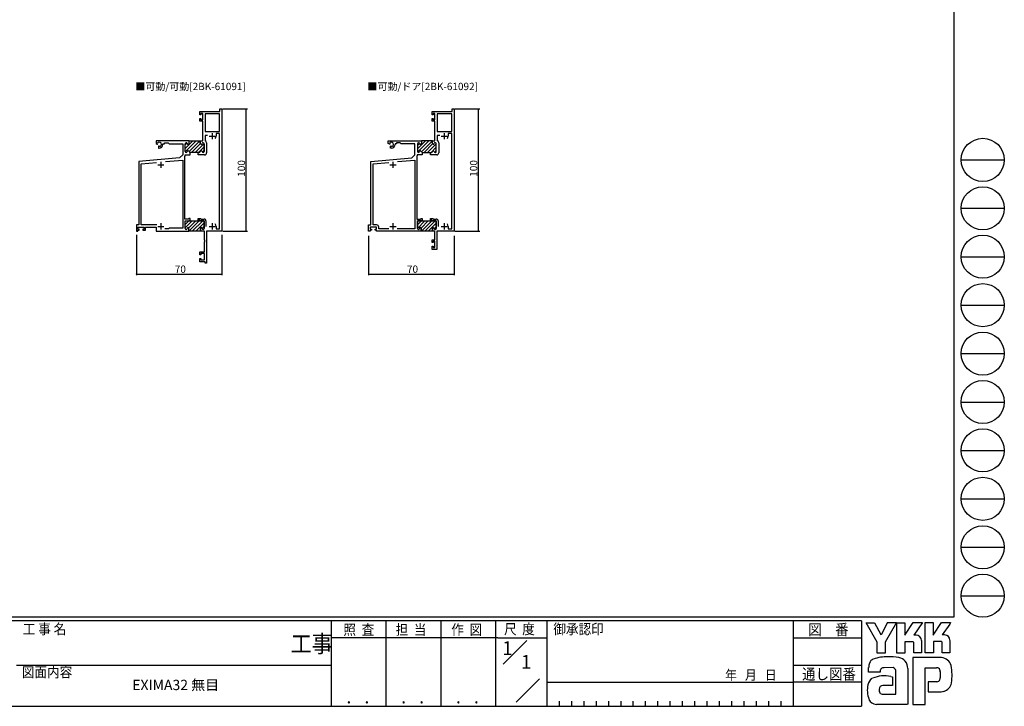
# Model space of a CAD drawing. Extents: x 0 to 1587, y 0 to 1128.
# Drawn here: x 781 to 1587, y 0 to 561 of the extents above; entities that cross this region are included whole.
import ezdxf
from ezdxf.enums import TextEntityAlignment as Align

# ---------------------------------------------------------------- set-up
doc = ezdxf.new("R2010")
doc.units = 0
for name, color, linetype in [('USER1', 3, 'CONTINUOUS'), ('YKK_11', 7, 'CONTINUOUS'), ('YKK_D', 6, 'CONTINUOUS'), ('YKK_ZWAK', 7, 'CONTINUOUS')]:
    doc.layers.add(name, color=color, linetype=linetype)
doc.styles.get("Standard").update_dxf_attribs({"font": 'ROMANS.SHX', "bigfont": 'EXTFONT.SHX'})
doc.styles.add('YKK_OSSTYLE1', font='romans.shx', dxfattribs={"width": 0.9, "bigfont": 'EXTFONT.SHX'})

# ---------------------------------------------------------------- blocks, each defined once
blk = doc.blocks.new('A201')
at = {"layer": 'YKK_ZWAK', "color": 254, "linetype": 'Continuous'}
for p, q in [((571, 410), (571, 35)), ((571, 35), (21, 35)), ((544, 34), (21, 34)), ((389, 34), (389, 9)), ((437, 34), (437, 9)), ((452, 34), (452, 9)), ((524, 34), (524, 9)), ((544, 34), (544, 9)), ((548.59, 27.71), (545.31, 33.35)), ((545.31, 33.35), (547.82, 33.35)), ((547.82, 33.35), (549.62, 29.99)), ((551.6, 33.43), (549.77, 29.88)), ((554.19, 33.43), (550.95, 27.7)), ((551.6, 33.43), (554.19, 33.43)), ((554.33, 24.55), (554.33, 33.41)), ((554.33, 33.41), (556.63, 33.41)), ((556.63, 29.77), (559.04, 33.45)), ((556.63, 33.41), (556.63, 29.77)), ((559.04, 33.45), (561.77, 33.45)), ((561.77, 33.45), (559.24, 29.78)), ((562.55, 24.63), (562.55, 33.49)), ((562.55, 33.49), (564.89, 33.49)), ((564.89, 29.78), (567.34, 33.49)), ((564.89, 33.49), (564.89, 29.78)), ((567.34, 33.49), (570.04, 33.49)), ((569.77, 33.02), (567.54, 29.84)), ((570.04, 33.49), (569.77, 33.02)), ((549.62, 29.99), (549.77, 29.88)), ((559.99, 29.78), (559.24, 29.78)), ((568.29, 29.84), (567.54, 29.84)), ((548.59, 24.53), (548.59, 27.71)), ((550.95, 27.7), (550.95, 24.53)), ((558.98, 27.87), (556.7, 27.87)), ((556.7, 27.87), (556.7, 24.55)), ((559.29, 27.75), (558.98, 27.87)), ((559.29, 24.61), (559.29, 27.75)), ((561.53, 28.24), (561.53, 24.61)), ((567.26, 27.89), (564.99, 27.89)), ((564.99, 27.89), (564.99, 24.63)), ((567.57, 27.77), (567.26, 27.89)), ((567.57, 24.65), (567.57, 27.77)), ((569.83, 28.24), (569.83, 24.65)), ((550.95, 24.53), (548.59, 24.53)), ((556.7, 24.55), (554.33, 24.55)), ((559.02, 23.22), (559.02, 9.57)), ((567.3, 23.22), (559.02, 23.22)), ((561.53, 24.61), (559.29, 24.61)), ((564.99, 24.63), (562.55, 24.63)), ((567.57, 24.68), (567.61, 24.65)), ((569.83, 24.65), (567.57, 24.65)), ((524, 21), (544, 21)), ((546.08, 18.95), (546.08, 20.33)), ((553.25, 20.28), (550.61, 20.23)), ((562.61, 9.57), (562.61, 20.24)), ((562.61, 20.24), (565.93, 20.24)), ((549.41, 18.95), (546.08, 18.95)), ((552.55, 17.73), (553.05, 17.62)), ((553.05, 17.62), (553.05, 15.05)), ((554.02, 12.52), (554.02, 19.47)), ((557.51, 20.01), (557.51, 9.59)), ((566.98, 19.17), (566.99, 17.29)), ((452, 16), (524, 16)), ((553.05, 15.05), (550.2, 15.05)), ((566.01, 16.15), (563.48, 16.15)), ((563.48, 16.15), (563.48, 13.2)), ((550, 12.52), (554.02, 12.52)), ((553.71, 12.52), (553.96, 12.52)), ((554.02, 12.52), (554.02, 12.52)), ((563.48, 13.2), (567.28, 13.2)), ((567.28, 13.2), (568.06, 13.37)), ((21, 9), (544, 9)), ((549.41, 9.53), (548.34, 9.53)), ((557.28, 9.55), (549.41, 9.53)), ((557.51, 9.59), (557.28, 9.55)), ((559.02, 9.57), (562.05, 9.57)), ((562.05, 9.57), (562.61, 9.57))]:
    blk.add_line(p, q, dxfattribs=at)
at = {"layer": 'YKK_ZWAK', "color": 8, "linetype": 'Continuous'}
for p, q in [((573.13, 168.56), (585.73, 168.56)), ((573.13, 154.42), (585.73, 154.42)), ((573.13, 140.28), (585.73, 140.28)), ((573.13, 126.14), (585.73, 126.14)), ((573.13, 112), (585.73, 112)), ((573.13, 97.86), (585.73, 97.86)), ((573.13, 83.72), (585.73, 83.72)), ((573.13, 69.58), (585.73, 69.58)), ((573.13, 55.44), (585.73, 55.44)), ((573.13, 41.3), (585.73, 41.3))]:
    blk.add_line(p, q, dxfattribs=at)
at = {"layer": 'YKK_ZWAK', "color": 131, "linetype": 'Continuous'}
for p, q in [((405, 34), (405, 9)), ((421, 34), (421, 9)), ((437.7, 29), (389, 29)), ((437.7, 29), (452, 29)), ((524, 29), (544, 29)), ((439.26, 21.33), (446.19, 28.25)), ((297, 21), (389, 21)), ((443.05, 10.18), (449.85, 16.98)), ((544, 16), (524, 16)), ((455.6, 10.5), (455.6, 9)), ((459.2, 10.5), (459.2, 9)), ((462.8, 10.5), (462.8, 9)), ((466.4, 10.5), (466.4, 9)), ((470, 10.5), (470, 9)), ((473.6, 10.5), (473.6, 9)), ((477.2, 10.5), (477.2, 9)), ((480.8, 10.5), (480.8, 9)), ((484.4, 10.5), (484.4, 9)), ((488, 10.5), (488, 9)), ((491.6, 10.5), (491.6, 9)), ((495.2, 10.5), (495.2, 9)), ((498.8, 10.5), (498.8, 9)), ((502.4, 10.5), (502.4, 9)), ((506, 10.5), (506, 9)), ((509.6, 10.5), (509.6, 9)), ((513.2, 10.5), (513.2, 9)), ((516.8, 10.5), (516.8, 9)), ((520.4, 10.5), (520.4, 9))]:
    blk.add_line(p, q, dxfattribs=at)
at = {"layer": 'YKK_ZWAK', "color": 8, "linetype": 'Continuous'}
for centre in [(579.43, 168.56), (579.43, 154.42), (579.43, 140.28), (579.43, 126.14), (579.43, 112), (579.43, 97.86), (579.43, 83.72), (579.43, 69.58), (579.43, 55.44), (579.43, 41.3)]:
    blk.add_circle(centre, 6.3, dxfattribs=at)
at = {"layer": 'YKK_ZWAK', "color": 254, "linetype": 'Continuous'}
for centre, radius, start, end in [((559.99, 28.24), 1.54, 0.0017, 89.996), ((568.29, 28.29), 1.54, 0.0017, 89.996), ((551.66, 10.86), 12.63, 89.8916, 109.3085), ((552.03, 8.67), 14.82, 78.7801, 91.4694), ((554.38, 20.07), 3.18, 40.6642, 80.3169), ((567.19, 20.11), 3.1, 14.4457, 87.0875), ((549.69, 20.31), 3.6, 158.4108, 179.7178), ((548, 21.1), 1.75, 109.0213, 161.5126), ((550.51, 19.02), 1.21, 85.5055, 126.7804), ((552.9, 19.18), 1.16, 14.7552, 72.4499), ((554.22, 20.08), 3.29, 358.7806, 38.7656), ((566.05, 19.37), 0.878, 16.4312, 96.9166), ((555.55, 18.15), 14.9, 350.9903, 10.6762), ((550.8, 8.39), 9.51, 79.381, 112.0583), ((550.91, 18.99), 1.51, 138.4638, 181.7136), ((564.38, 18.85), 2.62, 4.9342, 17.0355), ((564.36, 17.54), 2.64, 343.6902, 354.7536), ((553.61, 13.72), 7.92, 168.7637, 199.8008), ((548.59, 14.77), 2.79, 121.8271, 169.0847), ((550.21, 14.01), 1.03, 90.3395, 178.0364), ((566.01, 17.08), 0.933, 269.9547, 342.9014), ((567.24, 16.32), 3.07, 285.4429, 349.9045), ((550.84, 13.77), 1.69, 171.082, 216.7192), ((550.18, 13.6), 1.09, 230.9728, 260.7549), ((548.6, 12.25), 2.73, 207.3144, 263.5946)]:
    blk.add_arc(centre, radius, start, end, dxfattribs=at)
at = {"layer": 'YKK_ZWAK', "color": 131, "linetype": 'Continuous', "style": 'YKK_OSSTYLE1', "width": 0.9}
for s, height, p in [('工 事 名', 3, (298.87, 30.05)), ('照  査', 3, (392.56, 29.87)), ('担  当', 3, (407.82, 29.87)), ('作  図', 3, (424.09, 29.88)), ('尺  度', 3, (439.51, 30.04)), ('御承認印', 3, (453.91, 30.05)), ('図\u3000番', 3.2, (528.43, 29.81)), ('図面内容', 3, (298.58, 17.47)), ('通し図番', 3.2, (526.63, 16.8)), ('年   月   日', 2.828, (504.13, 16.74)), (' ． ．', 3.5, (392.18, 9.75)), (' ． ．', 3.5, (408.18, 9.75)), (' ． ．', 3.5, (424.18, 9.75))]:
    blk.add_text(s, height=height, dxfattribs=at).set_placement(p)
at = {"layer": 'YKK_ZWAK', "color": 254, "linetype": 'Continuous', "style": 'YKK_OSSTYLE1', "width": 0.9}
blk.add_text('工事', height=5, dxfattribs=at).set_placement((377.17, 24.75))

msp = doc.modelspace()

# ---------------------------------------------------------------- linework, layer by layer
at = {"layer": 'YKK_11', "color": 0, "linetype": 'ByBlock', "lineweight": -2}
for p, q in [((928.53, 483.62), (928.53, 486.42)), ((928.53, 486.42), (944.9, 486.42)), ((929.33, 483.62), (928.53, 483.62)), ((930.83, 484.79), (929.33, 484.79)), ((929.33, 484.79), (929.33, 483.62)), ((930.83, 479.52), (930.83, 484.79)), ((944.6, 484.49), (932.76, 484.49)), ((932.76, 484.49), (932.76, 469.92)), ((944.6, 469.92), (944.6, 484.49)), ((944.6, 469.92), (944.6, 484.49)), ((944.9, 486.42), (944.9, 488.42)), ((944.9, 488.42), (946.53, 488.42)), ((946.53, 488.42), (946.53, 388.42)), ((1118.53, 483.62), (1118.53, 486.42)), ((1118.53, 486.42), (1134.9, 486.42)), ((1119.33, 483.62), (1118.53, 483.62)), ((1120.83, 484.79), (1119.33, 484.79)), ((1119.33, 484.79), (1119.33, 483.62)), ((1120.83, 479.52), (1120.83, 484.79)), ((1122.76, 484.49), (1122.76, 469.92)), ((1122.76, 484.49), (1122.76, 469.92)), ((1134.6, 484.49), (1122.76, 484.49)), ((1134.6, 469.92), (1134.6, 484.49)), ((1134.9, 486.42), (1134.9, 488.42)), ((1134.9, 488.42), (1136.53, 488.42)), ((1136.53, 488.42), (1136.53, 388.42)), ((928.53, 478.32), (928.53, 480.62)), ((928.53, 480.62), (929.33, 480.62)), ((930.83, 478.32), (928.53, 478.32)), ((929.33, 480.62), (929.33, 479.52)), ((929.33, 479.52), (930.83, 479.52)), ((930.83, 462.42), (930.83, 478.32)), ((1118.53, 478.32), (1118.53, 480.62)), ((1118.53, 480.62), (1119.33, 480.62)), ((1120.83, 478.32), (1118.53, 478.32)), ((1119.33, 480.62), (1119.33, 479.52)), ((1119.33, 479.52), (1120.83, 479.52)), ((1120.83, 462.42), (1120.83, 478.32)), ((932.76, 469.92), (944.6, 469.92)), ((944.6, 468.29), (941.73, 468.29)), ((941.73, 468.29), (941.73, 466.22)), ((944.6, 390.35), (944.6, 468.29)), ((1122.76, 469.92), (1134.6, 469.92)), ((1134.6, 468.29), (1131.73, 468.29)), ((1131.73, 468.29), (1131.73, 466.22)), ((1134.6, 390.35), (1134.6, 468.29)), ((919.78, 462.42), (892.73, 462.42)), ((919.78, 462.42), (892.73, 462.42)), ((892.73, 462.42), (892.73, 460.05)), ((892.73, 460.05), (893.63, 459.53)), ((893.63, 459.53), (893.98, 459.73)), ((894, 460.24), (893.96, 460.7)), ((893.98, 459.73), (894, 460.24)), ((898.23, 459.42), (898.23, 459.92)), ((898.23, 459.92), (899.53, 459.92)), ((899.53, 459.92), (899.53, 460.79)), ((899.53, 460.79), (902.46, 460.79)), ((902.46, 460.79), (903.33, 459.92)), ((903.33, 459.92), (914.53, 459.92)), ((914.53, 459.92), (914.53, 450.92)), ((916.53, 453.72), (916.53, 460.02)), ((917.33, 460.82), (917.43, 460.82)), ((919.78, 462.42), (928.78, 462.42)), ((919.78, 460.42), (919.78, 462.42)), ((928.78, 460.42), (928.78, 462.42)), ((928.78, 462.42), (930.83, 462.42)), ((928.78, 462.42), (928.78, 460.42)), ((931.23, 460.82), (931.13, 460.82)), ((931.13, 460.82), (931.23, 460.82)), ((932.03, 453.72), (932.03, 460.02)), ((932.03, 460.02), (932.03, 453.72)), ((934.83, 466.72), (932.76, 466.72)), ((932.76, 466.72), (932.76, 462.61)), ((932.76, 462.61), (932.96, 462.32)), ((934.03, 460.82), (934.03, 452.52)), ((1106.53, 460.02), (1106.53, 453.72)), ((1106.53, 460.02), (1106.53, 453.72)), ((1107.43, 460.82), (1107.33, 460.82)), ((1107.43, 460.82), (1107.33, 460.82)), ((1109.78, 462.42), (1109.78, 460.42)), ((1118.78, 462.42), (1109.78, 462.42)), ((1109.78, 462.42), (1109.78, 460.42)), ((1109.78, 462.42), (1109.78, 460.42)), ((1118.78, 460.42), (1118.78, 462.42)), ((1118.78, 462.42), (1120.83, 462.42)), ((1118.78, 460.42), (1118.78, 462.42)), ((1121.23, 460.82), (1121.13, 460.82)), ((1121.23, 460.82), (1121.13, 460.82)), ((1122.03, 453.72), (1122.03, 460.02)), ((1122.03, 453.72), (1122.03, 460.02)), ((1124.83, 466.72), (1122.76, 466.72)), ((1122.76, 466.72), (1122.76, 462.61)), ((1122.76, 462.61), (1122.96, 462.32)), ((1124.03, 460.82), (1124.03, 452.52)), ((894.88, 458.17), (894.53, 457.97)), ((894.53, 457.97), (894.53, 456.42)), ((894.53, 456.42), (895.23, 456.42)), ((895.32, 457.94), (894.88, 458.17)), ((895.7, 457.68), (895.32, 457.94)), ((917.43, 452.92), (917.33, 452.92)), ((927.23, 452.92), (920.53, 452.92)), ((927.23, 450.92), (927.23, 452.92)), ((927.23, 452.92), (928.03, 452.92)), ((928.03, 452.92), (927.23, 452.92)), ((931.13, 452.92), (931.23, 452.92)), ((931.23, 452.92), (931.13, 452.92)), ((1107.33, 452.92), (1107.43, 452.92)), ((1107.33, 452.92), (1107.43, 452.92)), ((1110.53, 452.92), (1117.23, 452.92)), ((1110.53, 452.92), (1110.53, 450.92)), ((1117.23, 450.92), (1117.23, 452.92)), ((1117.23, 452.92), (1118.03, 452.92)), ((1117.23, 452.92), (1118.03, 452.92)), ((1121.13, 452.92), (1121.23, 452.92)), ((1121.13, 452.92), (1121.23, 452.92)), ((911.95, 448.34), (878.53, 445.42)), ((878.53, 445.42), (878.53, 393.65)), ((880.46, 443.65), (893.07, 444.75)), ((880.46, 393.65), (880.46, 443.65)), ((900.33, 445.39), (914.53, 446.63)), ((900.33, 445.39), (914.53, 446.63)), ((914.53, 450.92), (911.95, 448.34)), ((914.53, 446.63), (914.53, 390.92)), ((928.32, 450.92), (927.23, 450.92)), ((928.5, 451.04), (928.32, 450.92)), ((929.05, 451.04), (928.5, 451.04)), ((929.23, 450.92), (929.05, 451.04)), ((932.43, 450.92), (929.23, 450.92)), ((1068.53, 393.65), (1068.53, 445.42)), ((1070.46, 443.65), (1083.07, 444.75)), ((1070.46, 393.65), (1070.46, 443.65)), ((1090.33, 445.39), (1104.53, 446.63)), ((1090.33, 445.39), (1104.53, 446.63)), ((1104.53, 446.63), (1104.53, 390.35)), ((1106.46, 450.12), (1106.16, 449.82)), ((1106.16, 449.82), (1106.16, 398.42)), ((1109.32, 450.92), (1106.46, 450.92)), ((1106.46, 450.92), (1106.46, 450.12)), ((1109.5, 451.04), (1109.32, 450.92)), ((1110.05, 451.04), (1109.5, 451.04)), ((1110.23, 450.92), (1110.05, 451.04)), ((1110.53, 450.92), (1110.23, 450.92)), ((1118.32, 450.92), (1117.23, 450.92)), ((1118.5, 451.04), (1118.32, 450.92)), ((1119.05, 451.04), (1118.5, 451.04)), ((1119.23, 450.92), (1119.05, 451.04)), ((1122.43, 450.92), (1119.23, 450.92)), ((927.23, 397.42), (927.23, 398.92)), ((927.23, 398.92), (929.1, 398.92)), ((928.48, 397.42), (927.23, 397.42)), ((928.98, 396.92), (928.48, 397.42)), ((932.03, 396.92), (928.98, 396.92)), ((929.1, 398.92), (929.6, 398.42)), ((929.6, 398.42), (931.93, 398.42)), ((932.03, 390.62), (932.03, 396.92)), ((933.53, 396.82), (933.53, 392.42)), ((1106.16, 398.42), (1108.95, 398.42)), ((1109.58, 396.92), (1106.53, 396.92)), ((1106.53, 396.92), (1106.53, 390.62)), ((1108.95, 398.42), (1109.45, 398.92)), ((1109.45, 398.92), (1110.53, 398.92)), ((1110.08, 397.42), (1109.58, 396.92)), ((1110.53, 397.42), (1110.08, 397.42)), ((1110.53, 398.92), (1110.53, 397.42)), ((1117.23, 397.42), (1117.23, 398.92)), ((1117.23, 398.92), (1119.1, 398.92)), ((1118.48, 397.42), (1117.23, 397.42)), ((1118.98, 396.92), (1118.48, 397.42)), ((1122.03, 396.92), (1118.98, 396.92)), ((1119.1, 398.92), (1119.6, 398.42)), ((1119.6, 398.42), (1121.93, 398.42)), ((1122.03, 390.62), (1122.03, 396.92)), ((1123.53, 396.82), (1123.53, 392.42)), ((893.38, 393.65), (880.46, 393.65)), ((902.76, 390.35), (899.88, 390.35)), ((903.33, 390.92), (902.76, 390.35)), ((914.53, 390.92), (903.33, 390.92)), ((928.98, 388.42), (928.98, 390.72)), ((932.4, 388.42), (928.98, 388.42)), ((930.38, 390.72), (930.38, 390.62)), ((931.18, 389.82), (931.23, 389.82)), ((932.4, 381.37), (932.4, 388.42)), ((946.53, 388.42), (934.03, 388.42)), ((934.03, 388.42), (934.03, 362.42)), ((941.73, 392.42), (941.73, 390.35)), ((941.73, 390.35), (944.6, 390.35)), ((1066.53, 388.42), (1066.53, 393.65)), ((1066.53, 393.65), (1068.53, 393.65)), ((1067.83, 388.42), (1066.53, 388.42)), ((1073.03, 391.72), (1067.83, 391.72)), ((1067.83, 391.72), (1067.83, 390.22)), ((1067.83, 390.22), (1068.93, 390.22)), ((1068.93, 389.42), (1067.83, 389.42)), ((1067.83, 389.42), (1067.83, 388.42)), ((1068.93, 390.22), (1068.93, 389.42)), ((1073.16, 393.65), (1070.46, 393.65)), ((1071.93, 389.42), (1071.93, 390.22)), ((1071.93, 390.22), (1073.03, 390.22)), ((1073.03, 389.42), (1071.93, 389.42)), ((1073.03, 390.22), (1073.03, 391.72)), ((1073.03, 388.42), (1073.03, 389.42)), ((1109.58, 388.42), (1073.03, 388.42)), ((1074.96, 390.35), (1074.96, 391.85)), ((1083.18, 390.35), (1074.96, 390.35)), ((1104.53, 390.35), (1089.88, 390.35)), ((1107.33, 389.82), (1107.38, 389.82)), ((1108.18, 390.62), (1108.18, 390.72)), ((1109.58, 390.72), (1109.58, 388.42)), ((1118.98, 388.42), (1118.98, 390.72)), ((1120.8, 388.42), (1118.98, 388.42)), ((1120.38, 390.72), (1120.38, 390.62)), ((1120.8, 385.87), (1120.8, 388.42)), ((1121.18, 389.82), (1121.23, 389.82)), ((1136.53, 388.42), (1122.43, 388.42)), ((1122.43, 388.42), (1122.43, 373.42)), ((1131.73, 392.42), (1131.73, 390.35)), ((1131.73, 390.35), (1134.6, 390.35)), ((932.52, 381.19), (932.4, 381.37)), ((932.4, 380.46), (932.52, 380.64)), ((932.4, 380.37), (932.4, 380.46)), ((932.52, 380.19), (932.4, 380.37)), ((932.4, 379.46), (932.52, 379.64)), ((932.4, 371.52), (932.4, 379.46)), ((932.52, 380.64), (932.52, 381.19)), ((932.52, 379.64), (932.52, 380.19)), ((1118.53, 379.22), (1118.53, 381.52)), ((1118.53, 381.52), (1120.8, 381.52)), ((1119.33, 379.22), (1118.53, 379.22)), ((1120.8, 380.32), (1119.33, 380.32)), ((1119.33, 380.32), (1119.33, 379.22)), ((1120.92, 385.69), (1120.8, 385.87)), ((1120.8, 384.96), (1120.92, 385.14)), ((1120.8, 384.87), (1120.8, 384.96)), ((1120.92, 384.69), (1120.8, 384.87)), ((1120.8, 383.96), (1120.92, 384.14)), ((1120.8, 381.52), (1120.8, 383.96)), ((1120.8, 375.05), (1120.8, 380.32)), ((1120.92, 385.14), (1120.92, 385.69)), ((1120.92, 384.14), (1120.92, 384.69)), ((928.53, 369.22), (928.53, 371.52)), ((928.53, 371.52), (932.4, 371.52)), ((1118.53, 373.42), (1118.53, 376.22)), ((1118.53, 376.22), (1119.33, 376.22)), ((1122.43, 373.42), (1118.53, 373.42)), ((1119.33, 376.22), (1119.33, 375.05)), ((1119.33, 375.05), (1120.8, 375.05)), ((929.33, 369.22), (928.53, 369.22)), ((928.53, 363.42), (928.53, 366.22)), ((928.53, 366.22), (929.33, 366.22)), ((932.83, 363.42), (928.53, 363.42)), ((932.4, 370.32), (929.33, 370.32)), ((929.33, 370.32), (929.33, 369.22)), ((929.33, 366.22), (929.33, 365.05)), ((929.33, 365.05), (932.4, 365.05)), ((932.4, 365.05), (932.4, 370.32)), ((932.83, 362.42), (932.83, 363.42)), ((934.03, 362.42), (932.83, 362.42))]:
    msp.add_line(p, q, dxfattribs=at)
at = {"layer": 'YKK_11', "color": 2}
for p, q in [((938.53, 468.72), (938.53, 463.72)), ((1128.53, 468.72), (1128.53, 463.72)), ((936.03, 466.22), (941.03, 466.22)), ((1126.03, 466.22), (1131.03, 466.22)), ((896.53, 445.32), (896.53, 440.32)), ((1086.53, 445.32), (1086.53, 440.32)), ((894.03, 442.82), (899.03, 442.82)), ((1084.03, 442.82), (1089.03, 442.82)), ((896.53, 394.92), (896.53, 389.92)), ((938.53, 394.92), (938.53, 389.92)), ((1086.53, 394.92), (1086.53, 389.92)), ((1128.53, 394.92), (1128.53, 389.92)), ((894.03, 392.42), (899.03, 392.42)), ((936.03, 392.42), (941.03, 392.42)), ((1084.03, 392.42), (1089.03, 392.42)), ((1126.03, 392.42), (1131.03, 392.42))]:
    msp.add_line(p, q, dxfattribs=at)
at = {"layer": 'YKK_11', "color": 0, "lineweight": 13}
for p, q in [((916.53, 456.16), (922.79, 462.42)), ((916.53, 458.98), (918.05, 460.51)), ((916.59, 453.39), (925.61, 462.42)), ((919.69, 453.67), (928.44, 462.42)), ((919.76, 462.22), (919.96, 462.42)), ((921.77, 452.92), (928.88, 460.02)), ((924.6, 452.92), (931.98, 460.29)), ((1106.53, 455.84), (1113.1, 462.42)), ((1106.53, 458.67), (1108.17, 460.31)), ((1106.71, 453.2), (1115.93, 462.42)), ((1109.78, 461.92), (1110.27, 462.42)), ((1109.78, 453.43), (1118.76, 462.42)), ((1112.08, 452.92), (1119.01, 459.85)), ((1114.91, 452.92), (1122.03, 460.03)), ((927.43, 452.92), (932.03, 457.51)), ((930.53, 453.18), (932.03, 454.68)), ((1117.74, 452.92), (1122.03, 457.2)), ((1120.7, 453.04), (1122.03, 454.37)), ((916.53, 393.93), (919.51, 396.92)), ((916.53, 391.1), (922.34, 396.92)), ((919.41, 391.16), (925.17, 396.92)), ((919.5, 388.42), (928, 396.92)), ((922.33, 388.42), (930.83, 396.92)), ((925.15, 388.42), (932.03, 395.29)), ((1106.53, 396.44), (1107, 396.92)), ((1106.53, 393.62), (1109.83, 396.92)), ((1106.53, 390.79), (1112.65, 396.92)), ((1109.53, 390.96), (1115.48, 396.92)), ((1109.81, 388.42), (1118.31, 396.92)), ((1112.64, 388.42), (1121.14, 396.92)), ((1115.47, 388.42), (1122.03, 394.97)), ((927.98, 388.42), (928.98, 389.41)), ((930.37, 390.8), (932.03, 392.46)), ((1118.3, 388.42), (1118.98, 389.1)), ((1120.38, 390.5), (1122.03, 392.15))]:
    msp.add_line(p, q, dxfattribs=at)
at = {"layer": 'YKK_11', "color": 0, "linetype": 'ByBlock', "lineweight": 30}
for p, q in [((916.53, 453.72), (916.53, 460.02)), ((917.33, 460.82), (917.43, 460.82)), ((919.78, 460.42), (919.78, 462.42)), ((919.78, 462.42), (928.78, 462.42)), ((1082.73, 460.05), (1082.73, 462.42)), ((1082.73, 462.42), (1109.78, 462.42)), ((1083.63, 459.53), (1082.73, 460.05)), ((1083.98, 459.73), (1083.63, 459.53)), ((1083.96, 460.7), (1084, 460.24)), ((1084, 460.24), (1083.98, 459.73)), ((1089.53, 459.92), (1088.23, 459.92)), ((1088.23, 459.92), (1088.23, 459.42)), ((1092.46, 460.79), (1089.53, 460.79)), ((1089.53, 460.79), (1089.53, 459.92)), ((1093.33, 459.92), (1092.46, 460.79)), ((1104.53, 459.92), (1093.33, 459.92)), ((1104.53, 450.92), (1104.53, 459.92)), ((1109.78, 462.42), (1109.78, 460.42)), ((917.43, 452.92), (917.33, 452.92)), ((920.53, 450.92), (920.53, 452.92)), ((1084.53, 457.97), (1084.88, 458.17)), ((1084.53, 456.42), (1084.53, 457.97)), ((1085.23, 456.42), (1084.53, 456.42)), ((1084.88, 458.17), (1085.32, 457.94)), ((1085.32, 457.94), (1085.7, 457.68)), ((878.53, 445.42), (878.53, 393.65)), ((916.16, 449.82), (916.46, 450.12)), ((916.16, 398.42), (916.16, 449.82)), ((916.46, 450.12), (916.46, 450.92)), ((916.46, 450.92), (919.32, 450.92)), ((919.32, 450.92), (919.5, 451.04)), ((919.5, 451.04), (920.05, 451.04)), ((920.05, 451.04), (920.23, 450.92)), ((920.23, 450.92), (920.53, 450.92)), ((1068.53, 445.42), (1101.95, 448.34)), ((1068.53, 393.65), (1068.53, 445.42)), ((1101.95, 448.34), (1104.53, 450.92)), ((918.95, 398.42), (916.16, 398.42)), ((916.53, 390.62), (916.53, 396.92)), ((916.53, 396.92), (919.58, 396.92)), ((916.53, 390.62), (916.53, 396.92)), ((916.53, 396.92), (919.45, 396.92)), ((919.45, 398.92), (918.95, 398.42)), ((920.53, 398.92), (919.45, 398.92)), ((919.45, 396.92), (929.1, 396.92)), ((919.58, 396.92), (920.08, 397.42)), ((920.08, 397.42), (920.53, 397.42)), ((920.53, 397.42), (920.53, 398.92)), ((929.1, 396.92), (932.03, 396.92)), ((932.03, 396.92), (932.03, 390.62)), ((1106.53, 390.62), (1106.53, 396.92)), ((1106.53, 396.92), (1109.45, 396.92)), ((1109.45, 396.92), (1119.1, 396.92)), ((1119.1, 396.92), (1122.03, 396.92)), ((1122.03, 396.92), (1122.03, 390.62)), ((878.53, 393.65), (876.53, 393.65)), ((876.53, 393.65), (876.53, 388.42)), ((876.53, 388.42), (877.83, 388.42)), ((877.83, 390.22), (877.83, 391.72)), ((877.83, 391.72), (883.03, 391.72)), ((878.93, 390.22), (877.83, 390.22)), ((877.83, 388.42), (877.83, 389.42)), ((877.83, 389.42), (878.93, 389.42)), ((878.93, 389.42), (878.93, 390.22)), ((883.03, 390.22), (881.93, 390.22)), ((881.93, 390.22), (881.93, 389.42)), ((881.93, 389.42), (884.03, 389.42)), ((883.03, 391.72), (883.03, 390.22)), ((884.03, 389.42), (884.03, 391.72)), ((884.03, 391.72), (892.73, 391.72)), ((892.73, 391.72), (892.73, 388.42)), ((892.73, 388.42), (919.58, 388.42)), ((917.38, 389.82), (917.33, 389.82)), ((917.38, 389.82), (917.33, 389.82)), ((918.18, 390.72), (918.18, 390.62)), ((918.18, 390.72), (918.18, 390.62)), ((919.58, 388.42), (919.58, 390.72)), ((919.58, 388.42), (919.58, 390.72)), ((929.28, 388.42), (919.58, 388.42)), ((929.28, 388.42), (919.58, 388.42)), ((928.98, 390.72), (928.98, 388.72)), ((930.38, 390.62), (930.38, 390.72)), ((931.23, 389.82), (931.18, 389.82)), ((1107.38, 389.82), (1107.33, 389.82)), ((1108.18, 390.72), (1108.18, 390.62)), ((1109.58, 388.42), (1109.58, 390.72)), ((1119.28, 388.42), (1109.58, 388.42)), ((1119.28, 388.42), (1109.58, 388.42)), ((1118.98, 390.72), (1118.98, 388.72)), ((1120.38, 390.62), (1120.38, 390.72)), ((1121.23, 389.82), (1121.18, 389.82))]:
    msp.add_line(p, q, dxfattribs=at)
at = {"layer": 'YKK_11', "color": 0, "linetype": 'ByBlock', "lineweight": -2}
for centre, radius, start, end in [((895.23, 459.42), 1.8, 285.36688, 134.63312), ((895.23, 459.42), 3, 270.00001, 359.99999), ((917.33, 460.02), 0.8, 90.00001, 179.99999), ((917.43, 460.02), 0.8, 14.47749, 89.99997), ((918.98, 460.42), 0.8, 194.47752, 359.99999), ((929.58, 460.42), 0.8, 180.00001, 345.52248), ((929.58, 460.42), 0.8, 180.00001, 345.52248), ((931.13, 460.02), 0.8, 90.00003, 165.52251), ((931.13, 460.02), 0.8, 90.00003, 165.52251), ((931.23, 460.02), 0.8, 0.00001, 89.99999), ((931.23, 460.02), 0.8, 0.00001, 89.99999), ((932.43, 460.82), 1.6, 360, 70.63538), ((938.53, 466.22), 3.2, 321.63348, 359.99999), ((1107.33, 460.02), 0.8, 90.00001, 179.99999), ((1107.33, 460.02), 0.8, 90.00001, 179.99999), ((1107.43, 460.02), 0.8, 14.47749, 89.99997), ((1107.43, 460.02), 0.8, 14.47749, 89.99997), ((1108.98, 460.42), 0.8, 194.47752, 359.99999), ((1108.98, 460.42), 0.8, 194.47752, 359.99999), ((1119.58, 460.42), 0.8, 180.00001, 345.52248), ((1119.58, 460.42), 0.8, 180.00001, 345.52248), ((1121.13, 460.02), 0.8, 90.00003, 165.52251), ((1121.13, 460.02), 0.8, 90.00003, 165.52251), ((1121.23, 460.02), 0.8, 0.00001, 89.99999), ((1121.23, 460.02), 0.8, 0.00001, 89.99999), ((1122.43, 460.82), 1.6, 360, 70.63538), ((1128.53, 466.22), 3.2, 321.63348, 359.99999), ((917.33, 453.72), 0.8, 180.00001, 269.99999), ((917.43, 453.72), 0.8, 270.00003, 345.52251), ((918.98, 453.32), 0.8, 14.47752, 165.52248), ((920.53, 453.72), 0.8, 194.47749, 270.05773), ((928.03, 453.72), 0.8, 270.00003, 345.52251), ((928.03, 453.72), 0.8, 270.00003, 345.52251), ((929.58, 453.32), 0.8, 14.47752, 165.52248), ((929.58, 453.32), 0.8, 14.47752, 165.52248), ((931.13, 453.72), 0.8, 194.47749, 269.99997), ((931.13, 453.72), 0.8, 194.47749, 269.99997), ((931.23, 453.72), 0.8, 270.00001, 359.99999), ((931.23, 453.72), 0.8, 270.00001, 359.99999), ((932.43, 452.52), 1.6, 270.00001, 359.99999), ((1107.33, 453.72), 0.8, 180.00001, 269.99999), ((1107.33, 453.72), 0.8, 180.00001, 269.99999), ((1107.43, 453.72), 0.8, 270.00003, 345.52251), ((1107.43, 453.72), 0.8, 270.00003, 345.52251), ((1108.98, 453.32), 0.8, 14.47752, 165.52248), ((1108.98, 453.32), 0.8, 14.47752, 165.52248), ((1110.53, 453.72), 0.8, 194.47749, 270.05773), ((1110.53, 453.72), 0.8, 194.47749, 270.05773), ((1118.03, 453.72), 0.8, 270.00003, 345.52251), ((1118.03, 453.72), 0.8, 270.00003, 345.52251), ((1119.58, 453.32), 0.8, 14.47752, 165.52248), ((1119.58, 453.32), 0.8, 14.47752, 165.52248), ((1121.13, 453.72), 0.8, 194.47749, 269.99997), ((1121.13, 453.72), 0.8, 194.47749, 269.99997), ((1121.23, 453.72), 0.8, 270.00001, 359.99999), ((1121.23, 453.72), 0.8, 270.00001, 359.99999), ((1122.43, 452.52), 1.6, 270.00001, 359.99999), ((931.93, 396.82), 1.6, 0.00001, 89.99999), ((1121.93, 396.82), 1.6, 0.00001, 89.99999), ((929.68, 390.72), 0.7, 359.99999, 180.00001), ((931.18, 390.62), 0.8, 180.00001, 269.99999), ((931.23, 390.62), 0.8, 270.00001, 359.99999), ((938.53, 392.42), 3.2, 0.00001, 38.36652), ((1073.16, 391.85), 1.8, 0.00001, 89.99999), ((1107.33, 390.62), 0.8, 180.00001, 269.99999), ((1107.38, 390.62), 0.8, 270.00001, 359.99999), ((1108.88, 390.72), 0.7, 359.99999, 180.00001), ((1119.68, 390.72), 0.7, 359.99999, 180.00001), ((1121.18, 390.62), 0.8, 180.00001, 269.99999), ((1121.23, 390.62), 0.8, 270.00001, 359.99999), ((1128.53, 392.42), 3.2, 0.00001, 38.36652)]:
    msp.add_arc(centre, radius, start, end, dxfattribs=at)
at = {"layer": 'YKK_11', "color": 0, "linetype": 'ByBlock', "lineweight": 30}
for centre, radius, start, end in [((917.33, 460.02), 0.8, 90.00001, 179.99999), ((917.43, 460.02), 0.8, 14.47749, 89.99997), ((918.98, 460.42), 0.8, 194.47752, 359.99999), ((1085.23, 459.42), 1.8, 285.36688, 134.63312), ((1085.23, 459.42), 3, 270.00001, 359.99999), ((917.33, 453.72), 0.8, 180.00001, 269.99999), ((917.43, 453.72), 0.8, 270.00003, 345.52251), ((918.98, 453.32), 0.8, 14.47752, 165.52248), ((920.53, 453.72), 0.8, 194.47749, 270.05773), ((917.33, 390.62), 0.8, 180.00001, 269.99999), ((917.33, 390.62), 0.8, 180.00001, 269.99999), ((917.38, 390.62), 0.8, 270.00001, 359.99999), ((917.38, 390.62), 0.8, 270.00001, 359.99999), ((918.88, 390.72), 0.7, 359.99999, 180.00001), ((918.88, 390.72), 0.7, 359.99999, 180.00001), ((929.68, 390.72), 0.7, 359.99999, 180.00001), ((931.18, 390.62), 0.8, 180.00001, 269.99999), ((931.23, 390.62), 0.8, 270.00001, 359.99999), ((1107.33, 390.62), 0.8, 180.00001, 269.99999), ((1107.38, 390.62), 0.8, 270.00001, 359.99999), ((1108.88, 390.72), 0.7, 359.99999, 180.00001), ((1119.68, 390.72), 0.7, 359.99999, 180.00001), ((1121.18, 390.62), 0.8, 180.00001, 269.99999), ((1121.23, 390.62), 0.8, 270.00001, 359.99999)]:
    msp.add_arc(centre, radius, start, end, dxfattribs=at)
at = {"layer": 'YKK_D'}
for p, q in [((947.23, 488.42), (967.53, 488.42)), ((966.53, 388.42), (966.53, 488.42)), ((1137.23, 488.42), (1157.53, 488.42)), ((1156.53, 388.42), (1156.53, 488.42)), ((947.23, 388.42), (967.53, 388.42)), ((1137.23, 388.42), (1157.53, 388.42)), ((876.53, 385.42), (876.53, 352.42)), ((946.53, 385.42), (946.53, 352.42)), ((1066.53, 384.74), (1066.53, 352.42)), ((1136.53, 384.74), (1136.53, 352.42)), ((876.53, 353.42), (946.53, 353.42)), ((1066.53, 353.42), (1136.53, 353.42))]:
    msp.add_line(p, q, dxfattribs=at)
at = {"layer": 'YKK_D', "linetype": 'ByBlock', "const_width": 0.85}
for points in [[(966.53, 488.31, 1), (966.53, 488.52, 1)], [(1156.53, 488.31, 1), (1156.53, 488.52, 1)], [(966.53, 388.52, 1), (966.53, 388.31, 1)], [(1156.53, 388.52, 1), (1156.53, 388.31, 1)], [(876.63, 353.42, 1), (876.42, 353.42, 1)], [(946.42, 353.42, 1), (946.63, 353.42, 1)], [(1066.63, 353.42, 1), (1066.42, 353.42, 1)], [(1136.42, 353.42, 1), (1136.63, 353.42, 1)]]:
    msp.add_lwpolyline(points, format="xyb", close=True, dxfattribs=at)

# ---------------------------------------------------------------- block references
at = {"layer": 'YKK_ZWAK', "xscale": 2.8, "yscale": 2.8, "zscale": 2.8}
msp.add_blockref('A201', (-53.2, -25.2), dxfattribs=at)

# ---------------------------------------------------------------- texts
at = {"layer": 'USER1'}
for s, p in [('■可動/可動[2BK-61091]', (875.71, 503.83)), ('■可動/ドア[2BK-61092]', (1065.68, 503.83))]:
    msp.add_text(s, height=6, dxfattribs=at).set_placement(p)
at = {"layer": 'USER1', "color": 3}
msp.add_text('1', height=11.2, dxfattribs=at).set_placement((1176, 42))
for s, height, p in [('1', 11.2, (1195.6, 36.4)), ('EXIMA32 無目', 8.4, (908.75, 17.45))]:
    msp.add_text(s, height=height, dxfattribs=at).set_placement(p, align=Align.MIDDLE_CENTER)
at = {"layer": 'YKK_D'}
for p in [(965.53, 432.98), (1155.53, 432.98)]:
    msp.add_text('100', height=6, rotation=90, dxfattribs=at).set_placement(p)
for p in [(908.01, 354.42), (1098.01, 354.42)]:
    msp.add_text('70', height=6, dxfattribs=at).set_placement(p)

doc.saveas('drawing.dxf')
